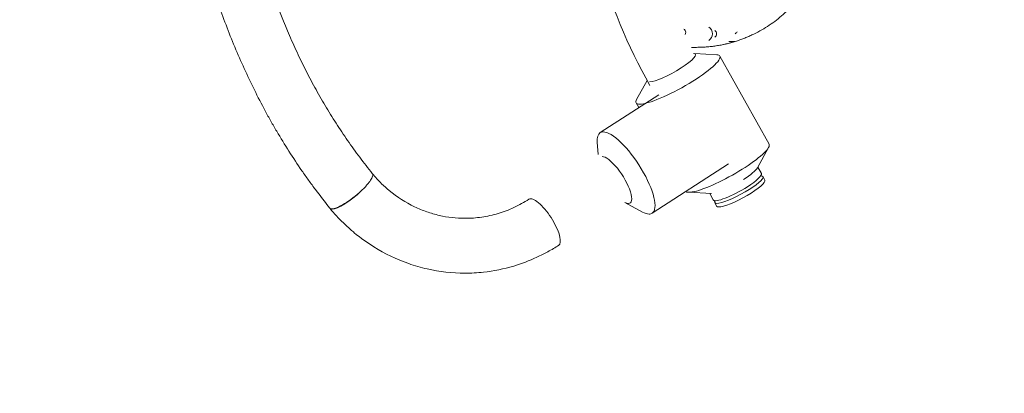
# Model space of a CAD drawing. Units: millimetres. Extents: x -7448 to 7345, y -12163 to 7639.
# Drawn here: x 2165 to 2884, y -442 to -169 of the extents above; entities that cross this region are included whole.
import ezdxf

# ---------------------------------------------------------------- set-up
doc = ezdxf.new("R2010")
doc.units = ezdxf.units.MM
doc.linetypes.add('CENTERX2', pattern=[4, 2.5, -0.5, 0.5, -0.5])
doc.layers.add('PRO_Equipment', color=7, linetype='Continuous', lineweight=20)
doc.layers.add('PRO_Free Space', color=104, linetype='CENTERX2', lineweight=20)
doc.layers.add('PRO_Space Release', color=40, linetype='Continuous', lineweight=20, plot=False)

msp = doc.modelspace()

# ---------------------------------------------------------------- linework, layer by layer
at = {"layer": 'PRO_Equipment'}
for p, q in [((2687.18, -185.24), (2682.6, -185.24)), ((2673.92, -194.92), (2657.96, -194.12)), ((2712.09, -260.15), (2676.15, -195.86)), ((2623.06, -213.67), (2615.42, -227.63)), ((2631.57, -224.09), (2588.76, -251.73)), ((2615.05, -230.01), (2617, -233.5)), ((2586.68, -258.57), (2587.32, -267.64)), ((2703.58, -277.4), (2711.72, -262.53)), ((2626.73, -310.53), (2682.56, -274.48)), ((2706.44, -281.58), (2703.86, -276.88)), ((2709.05, -286.46), (2707.65, -283.86)), ((2653.22, -295.24), (2670.15, -296.09)), ((2668.74, -296.01), (2671.37, -300.81)), ((2606.8, -302.69), (2619.64, -309.62)), ((2672.41, -302.79), (2673.81, -305.39))]:
    msp.add_line(p, q, dxfattribs=at)
at = {"layer": 'PRO_Equipment', "extrusion": (1.22461e-16, 0, -1)}
for centre, major_axis, start_param, end_param in [((2648.61, -178.57), (0, 2.74), 0.489328, 1.570796), ((2648.61, -178.57), (0, 2.74), 1.570796, 2.20579), ((2665.54, -179.61), (0, 5.5), 0.489328, 2.652265), ((2684.74, -174.78), (0, 5.5), 2.261353, 2.652265)]:
    msp.add_ellipse(centre, major_axis=major_axis, ratio=0.960391, start_param=start_param, end_param=end_param, dxfattribs=at)
at = {"layer": 'PRO_Equipment', "extrusion": (1.22461e-16, 2.73691e-48, -1)}
for start_param, end_param in [(0.489328, 1.570796), (1.570796, 2.652265)]:
    msp.add_ellipse((2671.18, -179.61), major_axis=(0, 2.74), ratio=0.960391, start_param=start_param, end_param=end_param, dxfattribs=at)
at = {"layer": 'PRO_Equipment', "extrusion": (1.22461e-16, -3.08149e-32, -1)}
for start_param, end_param in [(3.141605, 5.957563), (2.849111, 3.141605), (0.000013, 0.29248), (5.957563, 6.283198)]:
    msp.add_ellipse((2645.6, -212.94), major_axis=(-30.55, -17.08), ratio=0.188762, start_param=start_param, end_param=end_param, dxfattribs=at)
at = {"layer": 'PRO_Equipment', "extrusion": (1.22461e-16, -1.2326e-32, -1)}
msp.add_ellipse((2640.81, -204.37), major_axis=(-17.46, -9.76), ratio=0.188762, start_param=2.849101, end_param=5.957563, dxfattribs=at)
at = {"layer": 'PRO_Equipment', "extrusion": (1.22461e-16, 6.16298e-32, -1)}
for start_param, end_param in [(6.28318, 6.483347), (0.200162, 3.141587), (5.76379, 6.28318), (3.341754, 3.660986), (3.141587, 3.341754)]:
    msp.add_ellipse((2607.74, -281.13), major_axis=(-18.99, 29.4), ratio=0.314148, start_param=start_param, end_param=end_param, dxfattribs=at)
at = {"layer": 'PRO_Equipment', "extrusion": (1.22461e-16, 3.08149e-32, -1)}
for start_param, end_param in [(3.434073, 5.957563), (3.141605, 3.434073), (5.990704, 6.212312), (5.957563, 5.990704)]:
    msp.add_ellipse((2681.54, -277.22), major_axis=(-30.55, -17.08), ratio=0.188762, start_param=start_param, end_param=end_param, dxfattribs=at)
at = {"layer": 'PRO_Equipment', "extrusion": (1.22461e-16, 1.2326e-32, -1)}
for centre, major_axis, ratio, start_param, end_param in [((2599.77, -286.28), (-10.85, 16.8), 0.314148, 0.200162, 3.341755), ((2691.43, -295.92), (-17.62, -9.46), 0.183251, 3.141496, 5.954428), ((2599.77, -286.28), (-10.85, 16.8), 0.314148, 3.341755, 3.636073), ((2691.43, -295.92), (-17.62, -9.46), 0.183251, 5.954428, 6.283089)]:
    msp.add_ellipse(centre, major_axis=major_axis, ratio=ratio, start_param=start_param, end_param=end_param, dxfattribs=at)
at = {"layer": 'PRO_Equipment', "extrusion": (1.22461e-16, -2.46519e-32, -1)}
for centre, major_axis, ratio, start_param, end_param in [((2686.33, -285.8), (-17.46, -9.76), 0.188762, 3.434075, 4.404377), ((2688.9, -291.19), (-17.54, -9.62), 0.186119, 3.141499, 4.385244), ((2688.9, -291.19), (-17.54, -9.62), 0.186119, 4.385244, 6.283092)]:
    msp.add_ellipse(centre, major_axis=major_axis, ratio=ratio, start_param=start_param, end_param=end_param, dxfattribs=at)
at = {"layer": 'PRO_Equipment'}
for centre, major_axis, ratio, start_param, end_param in [((2690.03, -293.32), (17.62, 9.46), 0.183251, 3.47035, 6.283282), ((2690.03, -293.32), (17.62, 9.46), 0.183251, 0.328757, 0.353835), ((2690.03, -293.32), (17.62, 9.46), 0.183251, 0.000097, 0.328757), ((2406.99, -294.29), (15.61, 12.5), 0.239081, 3.431725, 5.002522), ((2690.03, -293.32), (17.62, 9.46), 0.183251, 2.832324, 3.141689), ((2406.99, -294.29), (15.61, 12.5), 0.239081, 3.141579, 3.431725), ((2690.03, -293.32), (17.62, 9.46), 0.183251, 3.141689, 3.47035)]:
    msp.add_ellipse(centre, major_axis=major_axis, ratio=ratio, start_param=start_param, end_param=end_param, dxfattribs=at)
at = {"layer": 'PRO_Equipment', "extrusion": (1.22461e-16, 1.60237e-31, -1)}
for start_param, end_param in [(4.427011, 5.997807), (0.000029, 0.039588), (5.997807, 6.283214)]:
    msp.add_ellipse((2406.99, -294.29), major_axis=(-15.36, -12.81), ratio=0.24456, start_param=start_param, end_param=end_param, dxfattribs=at)
at = {"layer": 'PRO_Equipment', "extrusion": (1.22461e-16, -7.39557e-32, -1)}
for start_param, end_param in [(6.283162, 6.483347), (0.200162, 1.770959), (1.770959, 3.141569)]:
    msp.add_ellipse((2547.66, -317.08), major_axis=(-10.85, 16.8), ratio=0.314153, start_param=start_param, end_param=end_param, dxfattribs=at)
at = {"layer": 'PRO_Equipment'}
for points, knots in [([(2625.04, -217.24), (2609, -188.54), (2592.99, -150.28), (2582.42, -110.04), (2578.64, -93.8), (2576.97, -85.61), (2572.64, -60.94), (2570.67, -44.35), (2569.62, -27.7)], [0, 0, 0, 0, 0.5, 0.625, 0.625, 0.75, 0.75, 1, 1, 1, 1]), ([(2286.9, -55.47), (2288.64, -66.95), (2291.26, -84.16), (2294.58, -101.21), (2297.03, -112.53), (2301.07, -129.41), (2309.47, -157.09), (2319.73, -184.02), (2326.64, -199.81), (2331.4, -210.26), (2336.31, -220.62), (2342.87, -233.35), (2348.4, -243.35), (2354.11, -253.23), (2361.59, -265.36), (2369.42, -277.23), (2375.97, -286.5), (2382.71, -295.61), (2387.91, -302.32), (2391.38, -306.79)], [0, 0, 0, 0, 0.125, 0.1875, 0.1875, 0.25, 0.375, 0.5, 0.5625, 0.5625, 0.625, 0.6875, 0.71875, 0.75, 0.8125, 0.875, 0.90625, 0.9375, 1, 1, 1, 1]), ([(2327.65, -58.67), (2329.36, -68.87), (2331.92, -84.18), (2336.17, -104.37), (2341.26, -124.35), (2349.03, -148.9), (2358.38, -172.77), (2364.62, -186.78), (2368.92, -196.04), (2373.35, -205.23), (2379.24, -216.51), (2384.2, -225.38), (2389.32, -234.13), (2393.32, -240.59), (2398.78, -249.1), (2402.98, -255.41), (2408.8, -263.64), (2414.79, -271.72), (2419.41, -277.67), (2422.49, -281.64)], [0, 0, 0, 0, 0.125, 0.1875, 0.25, 0.375, 0.5, 0.5625, 0.5625, 0.625, 0.6875, 0.71875, 0.75, 0.8125, 0.8125, 0.875, 0.90625, 0.9375, 1, 1, 1, 1]), ([(2730.37, -157.68), (2727.52, -160.85), (2724.48, -163.82), (2719.62, -167.97), (2716.26, -170.65), (2712.7, -173.1), (2707.26, -176.6), (2702.55, -179.21), (2696.65, -181.85), (2692.67, -183.47), (2689.63, -184.54), (2687.58, -185.18)], [0, 0, 0, 0, 0.25, 0.25, 0.375, 0.5, 0.5, 0.75, 0.8125, 0.875, 1, 1, 1, 1]), ([(2659.11, -189.52), (2660.3, -189.51), (2661.5, -189.5), (2663.89, -189.41), (2665.09, -189.34), (2667.48, -189.16), (2669.87, -188.94), (2673.45, -188.45), (2677.01, -187.85), (2680.56, -187.09), (2682.91, -186.51), (2685.25, -185.88), (2686.41, -185.53), (2687.57, -185.19)], [0, 0, 0, 0, 0.125, 0.125, 0.25, 0.25, 0.375, 0.5, 0.625, 0.75, 0.875, 0.875, 1, 1, 1, 1]), ([(2422.49, -281.65), (2422.65, -281.85), (2422.84, -282.36), (2422.72, -283.43), (2422.19, -284.79), (2421.28, -286.38), (2420.43, -287.57), (2419.47, -288.82), (2418.4, -290.12), (2416.5, -292.18), (2415.07, -293.59), (2414.32, -294.29)], [0, 0, 0, 0, 0.125, 0.25, 0.375, 0.5, 0.625, 0.625, 0.75, 0.875, 1, 1, 1, 1]), ([(2490.15, -314.22), (2483.84, -314.22), (2477.54, -313.51), (2468.25, -311.38), (2465.18, -310.49), (2459.15, -308.38), (2449.53, -304.4), (2440.58, -298.68), (2432.94, -292.37), (2428.62, -288.5), (2424.63, -284.2), (2422.47, -281.62)], [0, 0, 0, 0, 0.25, 0.25, 0.375, 0.375, 0.5, 0.78125, 0.78125, 0.875, 1, 1, 1, 1]), ([(2536.8, -300.28), (2533.27, -302.56), (2525.95, -306.59), (2516.31, -310.24), (2508.38, -312.29), (2504.35, -313.03), (2498.28, -313.92), (2494.22, -314.22), (2490.15, -314.22)], [0, 0, 0, 0, 0.25, 0.5, 0.625, 0.75, 0.75, 1, 1, 1, 1]), ([(2391.63, -307.1), (2394.69, -310.77), (2399.56, -316.03), (2405.69, -321.68), (2412.95, -327.84), (2426.4, -337.52), (2440.19, -344.13), (2451.24, -347.99), (2455.71, -349.41), (2469.27, -352.91), (2480.86, -354.22), (2490.15, -354.22)], [0, 0, 0, 0, 0.125, 0.1875, 0.21875, 0.375, 0.625, 0.625, 0.6875, 0.75, 1, 1, 1, 1]), ([(2490.15, -354.22), (2494.64, -354.22), (2499.14, -353.97), (2511.1, -352.67), (2524.38, -349.98), (2539.89, -344.12), (2549.36, -339.34), (2554.64, -336.31), (2557.23, -334.71), (2558.51, -333.88)], [0, 0, 0, 0, 0.1875, 0.1875, 0.5, 0.75, 0.875, 0.9375, 1, 1, 1, 1])]:
    msp.add_open_spline(points, degree=3, knots=knots, dxfattribs=at)
for points in [[(2659.18, -189.52), (2668.59, -189.52), (2677.92, -188.09), (2687.18, -185.24)], [(2659.18, -189.52), (2657.95, -189.52), (2656.73, -189.52), (2655.5, -189.52)]]:
    msp.add_open_spline(points, degree=3, dxfattribs=at)
at = {"layer": 'PRO_Free Space'}
msp.add_circle((-51.56, -0.36), 5147.68, dxfattribs=at)
at = {"layer": 'PRO_Space Release'}
msp.add_circle((-51.56, -0.36), 7396.66, dxfattribs=at)

doc.saveas('drawing.dxf')
